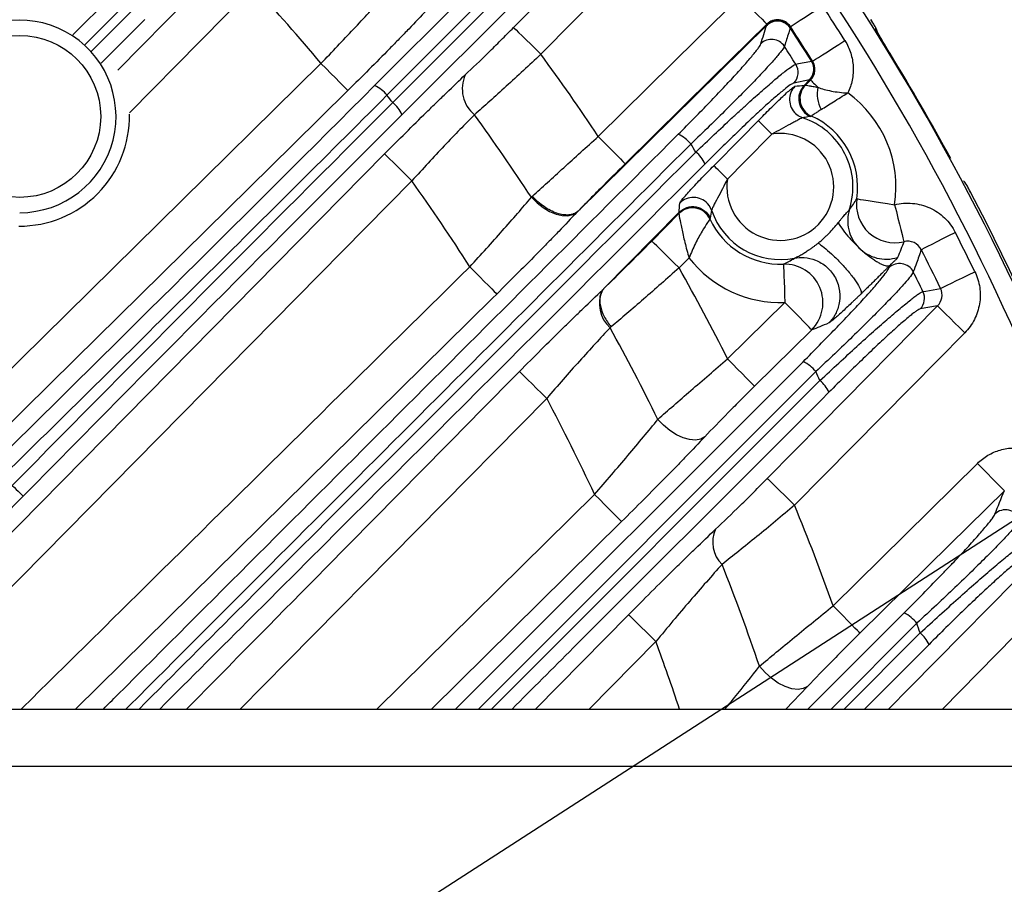
# Model space of a CAD drawing. Extents: x 25 to 435, y 25 to 312.
# Drawn here: x 212 to 223, y 147 to 156 of the extents above; entities that cross this region are included whole.
import ezdxf

# ---------------------------------------------------------------- set-up
doc = ezdxf.new("R2010")
doc.units = 0
doc.header["$LTSCALE"] = 5
doc.header["$PDSIZE"] = -1
doc.linetypes.add('SLD-実線', pattern=[0])
doc.layers.get('0').update_dxf_attribs({"linetype": 'CONTINUOUS'})
doc.layers.get('DEFPOINTS').update_dxf_attribs({"linetype": 'CONTINUOUS'})
doc.layers.add('寸法', color=7, linetype='SLD-実線')
doc.styles.add('SLDTEXTSTYLE1', font='MS UI Gothic.ttf')
doc.dimstyles.new('承認図5', dxfattribs={"dimtxt": 2.5, "dimasz": 2, "dimexe": 0, "dimexo": 0.0625, "dimgap": 0.5, "dimtad": 1, "dimdec": 0, "dimlfac": 5, "dimrnd": 1e-09, "dimzin": 12, "dimtxsty": 'SLDTEXTSTYLE1', "dimblk1": 'OPEN30', "dimblk2": 'OPEN30', "dimsah": 1, "dimcen": 0.1, "dimclrd": 256, "dimclre": 256, "dimclrt": 256, "dimazin": 3, "dimtfac": 1, "dimtdec": 0, "dimtmove": 0, "dimatfit": 3, "dimtolj": 1, "dimtzin": 12})

# ---------------------------------------------------------------- blocks, each defined once
blk = doc.blocks.new('_OPEN30')
at = {"color": 0, "linetype": 'BYBLOCK'}
for p, q in [((-1, 0.267949), (0, 0)), ((0, 0), (-1, -0.267949)), ((0, 0), (-1, 0))]:
    blk.add_line(p, q, dxfattribs=at)
blk = doc.blocks.new('*D82')
at = {"layer": 'DEFPOINTS', "color": 0}
for p in [(210.857, 142.766), (208.672, 141.355)]:
    blk.add_point(p, dxfattribs=at)
at = {"layer": '寸法'}
for p, q in [((233.975, 157.691), (212.537, 143.85)), ((208.672, 141.355), (210.857, 142.766)), ((206.992, 140.271), (205.312, 139.186))]:
    blk.add_line(p, q, dxfattribs=at)
at = {"layer": '寸法', "xscale": 2, "yscale": 2, "zscale": 2}
for p, rotation in [((210.857, 142.766), 212.8457144739558), ((208.672, 141.355), 32.84571447395582)]:
    blk.add_blockref('_OPEN30', p, dxfattribs=dict(at, rotation=rotation))
at = {"layer": '寸法', "insert": (228.942, 156.524), "char_height": 2.5, "attachment_point": 5, "rotation": 32.8457, "style": 'SLDTEXTSTYLE1'}
blk.add_mtext('\\A1;3-∅13', dxfattribs=at)

msp = doc.modelspace()

# ---------------------------------------------------------------- linework, layer by layer
for p, q in [((216.054, 154.968), (217.697, 156.611)), ((216.244, 154.791), (217.887, 156.435)), ((217.983, 156.309), (216.34, 154.665)), ((213.374, 155.131), (214.507, 156.281)), ((212.907, 155.497), (213.364, 155.954)), ((213.099, 155.327), (213.56, 155.788)), ((213.658, 155.66), (213.201, 155.203)), ((220.147, 155.598), (218.178, 153.657)), ((220.147, 155.599), (220.148, 155.61)), ((220.394, 155.584), (220.393, 155.573)), ((221.285, 155.565), (221.286, 155.57)), ((208.656, 148.461), (215.495, 155.201)), ((220.617, 155.225), (220.626, 155.224)), ((220.594, 155.028), (220.43, 154.995)), ((220.539, 154.971), (220.595, 155.028)), ((220.552, 154.973), (220.604, 155.027)), ((220.604, 155.027), (220.596, 155.028)), ((210.448, 148.461), (216.159, 154.255)), ((216.444, 153.974), (211.009, 148.461)), ((222.225, 153.944), (222.219, 153.946)), ((218.444, 152.846), (219.233, 153.646)), ((218.947, 153.346), (219.23, 153.633)), ((219.336, 153.17), (219.232, 153.065)), ((221.423, 153.066), (221.432, 153.092)), ((219.739, 152.115), (220.336, 152.704)), ((221.93, 152.669), (221.749, 152.637)), ((220.617, 152.42), (220.02, 151.831)), ((216.9, 148.461), (220.527, 152.087)), ((220.659, 151.983), (217.14, 148.461)), ((217.276, 148.461), (220.703, 151.89)), ((220.84, 149.538), (222.346, 151.025)), ((216.079, 148.461), (218.351, 150.702)), ((217.734, 148.461), (218.706, 149.446)), ((220.577, 148.461), (221.581, 149.464)), ((221.714, 149.358), (220.818, 148.461)), ((220.955, 148.461), (221.748, 149.255)), ((218.991, 149.166), (218.295, 148.461)), ((221.841, 149.136), (221.166, 148.461)), ((220.573, 148.697), (220.345, 148.461)), ((174.964, 148.461), (224.564, 148.461)), ((224.564, 147.861), (174.964, 147.861))]:
    msp.add_line(p, q)
at = {"flags": 128}
for points in [[(217.506, 155.576), (218.067, 156.146), (219.09, 157.184)], [(219.374, 156.903), (218.813, 156.334), (217.79, 155.296)], [(217.827, 156.511), (217.603, 156.287), (216.706, 155.39), (216.184, 154.868)], [(214.792, 156), (214.23, 155.43), (213.496, 154.685)], [(218.389, 154.438), (219.422, 155.456), (219.868, 155.895)], [(219.868, 155.895), (219.921, 155.841), (219.973, 155.788), (220.021, 155.74), (220.063, 155.697), (220.098, 155.662), (220.124, 155.635), (220.141, 155.617), (220.148, 155.61)], [(213.492, 155.856), (213.268, 155.632), (213.031, 155.395)], [(220.394, 155.584), (220.403, 155.59), (220.423, 155.603), (220.455, 155.624), (220.496, 155.651), (220.547, 155.684), (220.603, 155.721), (220.665, 155.761), (220.729, 155.803)], [(217.506, 155.576), (217.513, 155.568), (217.531, 155.551), (217.558, 155.524), (217.594, 155.489), (217.636, 155.447), (217.684, 155.4), (217.736, 155.349), (217.79, 155.296)], [(220.148, 155.61), (219.579, 155.049), (218.67, 154.153)], [(221.285, 155.565), (221.293, 155.547), (221.298, 155.529)], [(220.626, 155.224), (220.634, 155.23), (220.655, 155.243), (220.687, 155.263), (220.729, 155.29), (220.78, 155.322), (220.837, 155.358), (220.899, 155.397), (220.964, 155.438)], [(215.775, 154.917), (215.768, 154.925), (215.75, 154.943), (215.723, 154.97), (215.688, 155.005), (215.646, 155.048), (215.599, 155.096), (215.548, 155.148), (215.495, 155.201)], [(220.451, 155.192), (220.48, 155.198), (220.597, 155.221), (220.615, 155.225)], [(220.604, 155.027), (220.606, 155.025), (220.611, 155.021), (220.617, 155.014), (220.626, 155.006), (220.637, 154.995), (220.65, 154.982), (220.664, 154.968), (220.681, 154.951)], [(215.775, 154.917), (215.206, 154.355), (212.926, 152.109), (209.225, 148.461)], [(220.522, 154.632), (220.476, 154.653), (220.449, 154.675)], [(219.595, 154.132), (219.876, 154.417), (220.058, 154.602)], [(220.2, 154.461), (220.173, 154.488), (220.147, 154.513), (220.123, 154.537), (220.102, 154.558), (220.084, 154.575), (220.07, 154.589), (220.062, 154.598), (220.058, 154.602)], [(220.2, 154.461), (219.919, 154.176), (219.737, 153.992)], [(218.389, 154.438), (218.443, 154.383), (218.495, 154.331), (218.542, 154.283), (218.585, 154.24), (218.62, 154.205), (218.646, 154.178), (218.663, 154.16), (218.67, 154.153)], [(216.159, 154.255), (216.167, 154.247), (216.185, 154.229), (216.212, 154.203), (216.248, 154.168), (216.29, 154.126), (216.338, 154.078), (216.39, 154.027), (216.444, 153.974)], [(219.737, 153.992), (219.71, 154.019), (219.684, 154.044), (219.66, 154.068), (219.639, 154.089), (219.621, 154.106), (219.608, 154.12), (219.599, 154.128), (219.595, 154.132)], [(222.225, 153.944), (222.214, 153.961), (222.2, 153.974)], [(217.691, 153.803), (217.75, 153.745), (217.814, 153.696), (217.881, 153.656), (217.949, 153.628), (218.014, 153.612), (218.073, 153.61), (218.125, 153.622), (218.167, 153.646)], [(219.571, 153.667), (219.549, 153.713), (219.529, 153.738)], [(221.087, 153.786), (221.097, 153.785), (221.121, 153.781), (221.158, 153.775), (221.207, 153.768), (221.267, 153.758), (221.334, 153.748), (221.407, 153.737), (221.482, 153.725)], [(221.482, 153.725), (221.5, 153.654), (221.517, 153.585), (221.533, 153.522), (221.547, 153.465), (221.56, 153.416), (221.569, 153.379), (221.576, 153.352), (221.579, 153.339)], [(221.76, 153.256), (221.771, 153.262), (221.795, 153.274), (221.83, 153.292), (221.874, 153.314), (221.927, 153.341), (221.986, 153.371), (222.049, 153.403), (222.115, 153.437)], [(219.232, 153.065), (219.178, 153.119), (219.125, 153.17), (219.077, 153.218), (219.034, 153.26), (218.999, 153.295), (218.972, 153.322), (218.954, 153.339), (218.947, 153.346)], [(217.049, 153.078), (217.102, 153.024), (217.153, 152.972), (217.2, 152.924), (217.242, 152.882), (217.277, 152.846), (217.304, 152.819), (217.322, 152.801), (217.329, 152.793)], [(220.321, 153.104), (220.321, 153.094), (220.322, 153.069), (220.324, 153.032), (220.326, 152.982), (220.328, 152.922), (220.331, 152.854), (220.333, 152.781), (220.336, 152.704)], [(221.961, 152.852), (221.973, 152.857), (221.997, 152.869), (222.031, 152.886), (222.076, 152.908), (222.129, 152.933), (222.189, 152.962), (222.253, 152.994), (222.319, 153.026)], [(221.778, 152.819), (221.807, 152.824), (221.921, 152.845), (221.961, 152.852)], [(217.329, 152.793), (217.286, 152.75), (212.935, 148.461)], [(220.617, 152.42), (220.609, 152.428), (220.591, 152.446), (220.565, 152.473), (220.53, 152.508), (220.488, 152.551), (220.44, 152.599), (220.389, 152.651), (220.336, 152.704)], [(220.153, 150.868), (220.715, 151.438), (221.93, 152.669)], [(221.93, 152.669), (221.937, 152.662), (221.955, 152.644), (221.982, 152.617), (222.018, 152.582), (222.06, 152.54), (222.108, 152.493), (222.16, 152.442), (222.214, 152.389)], [(222.214, 152.389), (221.652, 151.819), (220.438, 150.588)], [(220.02, 151.831), (220.012, 151.839), (219.994, 151.857), (219.968, 151.884), (219.933, 151.919), (219.891, 151.962), (219.843, 152.01), (219.792, 152.062), (219.739, 152.115)], [(217.851, 151.704), (217.798, 151.757), (217.746, 151.808), (217.698, 151.856), (217.655, 151.898), (217.62, 151.932), (217.593, 151.959), (217.575, 151.977), (217.567, 151.985)], [(217.851, 151.704), (215.147, 148.961), (214.653, 148.461)], [(219.501, 151.303), (219.458, 151.278), (219.404, 151.268), (219.342, 151.273), (219.275, 151.292), (219.205, 151.324), (219.135, 151.368), (219.07, 151.423), (219.011, 151.485)], [(222.627, 150.74), (222.619, 150.748), (222.601, 150.766), (222.574, 150.793), (222.539, 150.829), (222.498, 150.871), (222.45, 150.919), (222.399, 150.971), (222.346, 151.025)], [(220.153, 150.868), (220.161, 150.86), (220.179, 150.843), (220.206, 150.816), (220.241, 150.781), (220.284, 150.739), (220.332, 150.692), (220.384, 150.641), (220.438, 150.588)], [(212.273, 150.795), (212.295, 150.774), (212.315, 150.754), (212.335, 150.735), (212.352, 150.718), (212.366, 150.704), (212.377, 150.693), (212.384, 150.686), (212.387, 150.683)], [(212.387, 150.683), (212.162, 150.455), (211.264, 149.544), (210.196, 148.461)], [(218.351, 150.702), (218.404, 150.648), (218.455, 150.596), (218.502, 150.548), (218.544, 150.506), (218.579, 150.47), (218.606, 150.443), (218.624, 150.426), (218.632, 150.418)], [(222.627, 150.74), (222.057, 150.178), (221.12, 149.254)], [(218.632, 150.418), (218.062, 149.856), (216.648, 148.461)], [(221.419, 148.461), (221.645, 148.69), (223.012, 150.075)], [(223.296, 149.794), (222.734, 149.225), (221.98, 148.461)], [(221.12, 149.254), (221.113, 149.262), (221.095, 149.28), (221.068, 149.307), (221.033, 149.342), (220.991, 149.385), (220.944, 149.433), (220.893, 149.485), (220.84, 149.538)], [(218.706, 149.446), (218.714, 149.439), (218.732, 149.421), (218.759, 149.394), (218.795, 149.359), (218.837, 149.317), (218.885, 149.27), (218.937, 149.219), (218.991, 149.166)], [(220.573, 148.697), (220.529, 148.674), (220.474, 148.665), (220.41, 148.673), (220.34, 148.695), (220.267, 148.732), (220.196, 148.782), (220.13, 148.841), (220.071, 148.907)]]:
    msp.add_lwpolyline(points, dxfattribs=at)
msp.add_circle((212.351, 154.647), 0.845)
for centre, radius, start, end in [((199.764, 142.061), 25.389, 14.6005, 40.7027), ((199.764, 142.061), 25.189, 14.7189, 40.7027), ((199.764, 142.061), 20.497, 39.8742, 42.8492), ((199.764, 142.061), 25.067, 32.2528, 33.246), ((212.351, 154.647), 1.005, 270, 213.244), ((220.259, 155.485), 0.16, 33.3314, 134.4828), ((220.259, 155.482), 0.161, 33.5694, 134.1276), ((199.764, 142.061), 24.667, 32.2528, 33.246), ((199.764, 142.061), 24.659, 32.2671, 33.2233), ((199.764, 142.061), 24.661, 32.2656, 33.2263), ((220.197, 155.29), 0.161, 33.2738, 134.1246), ((199.764, 142.061), 24.502, 32.4074, 32.9246), ((199.764, 142.061), 22.363, 33.606, 36.2875), ((199.764, 142.061), 25.396, 28.5699, 31.4301), ((220.315, 155.107), 0.16, 315.7204, 32.2729), ((220.479, 155.14), 0.16, 315.7197, 32.1338), ((220.481, 155.14), 0.16, 315.4719, 32.2042), ((217.324, 154.935), 0.354, 155.6946, 230.1802), ((215.911, 154.648), 0.351, 38.832, 65.8466), ((220.585, 154.822), 0.2, 135.6554, 227.3687), ((220.694, 154.833), 0.2, 135.5432, 246.1786), ((199.764, 142.061), 20.824, 37.6862, 37.954), ((221.017, 154.885), 0.343, 168.794, 208.759), ((220.289, 153.911), 1.207, 351.155, 54.3672), ((216.032, 154.529), 0.337, 23.813, 51.002), ((212.351, 154.647), 1.145, 269.5549, 1.1423), ((199.764, 142.061), 21.43, 33.2252, 36.0216), ((220.289, 153.911), 0.807, 351.155, 66.3111), ((220.289, 153.911), 0.758, 342.0509, 72.0931), ((219.073, 154.132), 0.362, 38.8616, 65.3653), ((220.289, 153.911), 0.558, 171.6037, 99.217), ((199.764, 142.061), 23.131, 31.8737, 32.1192), ((219.195, 154.014), 0.337, 24.0288, 50.8459), ((199.764, 142.061), 20.497, 32.5132, 35.5375), ((199.764, 142.061), 25.414, 14.586, 27.6566), ((219.382, 153.602), 0.2, 42.745, 135.165), ((221.484, 153.729), 0.401, 171.7062, 283.7219), ((219.373, 153.492), 0.2, 24.6424, 135.277), ((220.289, 153.911), 0.758, 198.7275, 281.2104), ((220.289, 153.911), 0.807, 204.5095, 272.2418), ((199.764, 142.061), 25.079, 25.9271, 26.9759), ((199.764, 142.061), 24.681, 25.9271, 26.9759), ((220.289, 153.911), 1.207, 217.8182, 272.2418), ((221.534, 152.951), 0.161, 27.0047, 134.0737), ((199.764, 142.061), 22.363, 26.7194, 29.4788), ((220.333, 152.703), 0.401, 315.0718, 91.7544), ((199.764, 142.061), 24.502, 26.0453, 26.5787), ((218.74, 152.692), 0.339, 155.2336, 227.8854), ((221.634, 152.749), 0.16, 315.6836, 25.9549), ((199.764, 142.061), 21.43, 26.0884, 28.9721), ((220.364, 151.744), 0.38, 38.9703, 64.5784), ((199.764, 142.061), 23.131, 25.1473, 25.4014), ((220.487, 151.627), 0.34, 24.5403, 50.6073), ((199.764, 142.061), 20.497, 24.9349, 28.0658), ((199.764, 142.061), 22.363, 19.5351, 22.4151), ((222.64, 150.38), 0.161, 20.5126, 134.0073), ((219.906, 150.202), 0.323, 155.1502, 225.7649), ((199.764, 142.061), 21.43, 18.6309, 21.6623), ((221.4, 149.102), 0.405, 39.1743, 63.5008), ((199.764, 142.061), 23.131, 18.1209, 18.3888), ((221.525, 148.986), 0.35, 25.3767, 50.2959), ((199.764, 142.061), 20.497, 18.1941, 20.2824), ((199.764, 142.061), 25.414, 332.3434, 12.6161), ((199.764, 142.061), 25.389, 319.2973, 12.366)]:
    msp.add_arc(centre, radius, start, end)
for points in [[(208.387, 154.683), (209.725, 156.002), (211.053, 157.32), (212.369, 158.636)], [(212.495, 158.54), (211.174, 157.218), (209.842, 155.895), (208.499, 154.569)], [(208.613, 154.489), (209.934, 155.831), (211.253, 157.161), (212.572, 158.48)], [(212.672, 158.35), (211.358, 157.037), (210.043, 155.712), (208.727, 154.377)], [(220.085, 155.406), (220.106, 155.47), (220.126, 155.534), (220.147, 155.598)], [(220.147, 155.598), (220.147, 155.598), (220.147, 155.598), (220.147, 155.599)], [(220.147, 155.598), (220.147, 155.599), (220.147, 155.599), (220.147, 155.599)], [(220.393, 155.572), (220.393, 155.572), (220.392, 155.571), (220.392, 155.571)], [(220.393, 155.573), (220.393, 155.573), (220.393, 155.572), (220.393, 155.572)], [(220.615, 155.225), (220.615, 155.225), (220.616, 155.225), (220.616, 155.225)], [(220.616, 155.225), (220.616, 155.225), (220.617, 155.225), (220.617, 155.225)], [(212.081, 151.023), (213.416, 152.34), (214.741, 153.654), (216.054, 154.968)], [(220.441, 154.962), (220.475, 154.966), (220.507, 154.969), (220.538, 154.971)], [(220.538, 154.971), (220.538, 154.971), (220.539, 154.971), (220.539, 154.971)], [(220.539, 154.971), (220.543, 154.972), (220.547, 154.973), (220.552, 154.973)], [(220.595, 155.028), (220.595, 155.028), (220.594, 155.028), (220.594, 155.028)], [(220.595, 155.028), (220.595, 155.028), (220.595, 155.028), (220.595, 155.028)], [(220.596, 155.028), (220.595, 155.028), (220.595, 155.028), (220.595, 155.028)], [(212.273, 150.795), (213.598, 152.138), (214.922, 153.47), (216.244, 154.791)], [(216.34, 154.665), (215.024, 153.349), (213.706, 152.022), (212.387, 150.683)], [(220.614, 154.65), (220.61, 154.649), (220.606, 154.648), (220.603, 154.647)], [(217.691, 153.803), (217.695, 153.806), (217.698, 153.809), (217.702, 153.813)], [(219.233, 153.646), (219.234, 153.678), (219.236, 153.71), (219.24, 153.743)], [(221.01, 153.677), (221.04, 153.714), (221.065, 153.75), (221.087, 153.786)], [(219.23, 153.633), (219.231, 153.637), (219.232, 153.642), (219.233, 153.646)], [(219.571, 153.667), (219.566, 153.64), (219.561, 153.613), (219.558, 153.587)], [(219.558, 153.587), (219.557, 153.583), (219.556, 153.579), (219.554, 153.576)], [(221.579, 153.339), (221.558, 153.285), (221.536, 153.23), (221.512, 153.175)], [(220.321, 153.104), (220.357, 153.122), (220.395, 153.142), (220.437, 153.167)], [(218.432, 152.834), (218.434, 152.836), (218.435, 152.837), (218.436, 152.838)], [(218.436, 152.838), (218.437, 152.839), (218.438, 152.84), (218.439, 152.841)], [(218.524, 152.45), (218.52, 152.447), (218.516, 152.444), (218.513, 152.441)], [(220.795, 152.491), (220.729, 152.461), (220.671, 152.439), (220.617, 152.42)], [(222.529, 150.495), (222.562, 150.577), (222.594, 150.659), (222.627, 150.74)]]:
    msp.add_open_spline(points, degree=3)
for points, knots in [([(203.146, 148.461), (203.855, 149.179), (207.015, 152.382), (210.172, 155.586), (212.621, 158.072)], [0, 0, 0, 0, 0.224456, 1, 1, 1, 1]), ([(212.905, 157.791), (210.457, 155.306), (207.392, 152.195), (204.324, 149.086), (203.707, 148.461)], [0, 0, 0, 0, 0.798861, 1, 1, 1, 1]), ([(215.495, 155.201), (215.613, 155.322), (215.726, 155.441), (215.89, 155.615), (215.943, 155.673), (216.044, 155.783), (216.092, 155.836), (216.137, 155.887)], [0, 0, 0, 0, 0.5, 0.5, 0.75, 0.75, 1, 1, 1, 1]), ([(216.596, 155.753), (216.537, 155.691), (216.476, 155.626), (216.379, 155.526), (216.346, 155.492), (216.279, 155.422), (216.244, 155.387), (216.07, 155.209), (215.925, 155.064), (215.775, 154.917)], [0, 0, 0, 0, 0.25, 0.25, 0.375, 0.375, 0.5, 0.5, 1, 1, 1, 1]), ([(217.001, 155.081), (217.076, 155.152), (217.157, 155.229), (217.285, 155.355), (217.329, 155.399), (217.417, 155.486), (217.461, 155.531), (217.506, 155.576)], [0, 0, 0, 0, 0.5, 0.5, 0.75, 0.75, 1, 1, 1, 1]), ([(220.147, 155.598), (220.164, 155.615), (220.184, 155.628), (220.229, 155.643), (220.253, 155.646), (220.299, 155.641), (220.322, 155.633), (220.362, 155.608), (220.38, 155.592), (220.393, 155.572)], [0, 0, 0, 0, 0.25, 0.25, 0.5, 0.5, 0.75, 0.75, 1, 1, 1, 1]), ([(220.394, 155.584), (220.381, 155.604), (220.364, 155.621), (220.324, 155.646), (220.301, 155.653), (220.254, 155.658), (220.23, 155.656), (220.185, 155.64), (220.165, 155.627), (220.148, 155.61)], [0, 0, 0, 0, 0.25, 0.25, 0.5, 0.5, 0.75, 0.75, 1, 1, 1, 1]), ([(221.298, 155.542), (221.298, 155.544), (221.296, 155.549), (221.294, 155.556), (221.29, 155.564), (221.284, 155.577), (221.272, 155.597), (221.253, 155.628), (221.241, 155.648), (221.235, 155.657)], [0, 0, 0, 0, 0.025657, 0.099703, 0.165362, 0.273309, 0.574317, 0.81864, 1, 1, 1, 1]), ([(221.286, 155.57), (221.286, 155.571), (221.281, 155.581), (221.262, 155.613), (221.249, 155.635), (221.235, 155.657)], [0, 0, 0, 0, 0.5, 0.5, 1, 1, 1, 1]), ([(220.392, 155.571), (220.389, 155.56), (220.385, 155.548), (220.382, 155.537), (220.367, 155.491), (220.353, 155.445), (220.338, 155.4), (220.336, 155.393), (220.334, 155.385), (220.331, 155.378)], [0, 0, 0, 0, 0.0016, 0.0016, 0.0016, 0.008, 0.008, 0.008, 0.008985958, 0.008985958, 0.008985958, 0.008985958]), ([(221.434, 155.304), (221.414, 155.337), (221.394, 155.37), (221.358, 155.431), (221.341, 155.459), (221.32, 155.495), (221.314, 155.506), (221.303, 155.525), (221.299, 155.534), (221.288, 155.555), (221.284, 155.563), (221.285, 155.565)], [0, 0, 0, 0, 0.25, 0.25, 0.5, 0.5, 0.625, 0.625, 0.75, 0.75, 1, 1, 1, 1]), ([(221.422, 155.324), (221.413, 155.339), (221.384, 155.387), (221.341, 155.459), (221.309, 155.514), (221.295, 155.541), (221.295, 155.542), (221.294, 155.543)], [0, 0, 0, 0, 0.148139, 0.444803, 0.739068, 0.912296, 1, 1, 1, 1]), ([(219.224, 154.461), (219.34, 154.577), (219.449, 154.688), (219.603, 154.848), (219.651, 154.899), (219.742, 154.995), (219.784, 155.04), (219.863, 155.126), (219.898, 155.166), (219.96, 155.236), (219.986, 155.268), (220.02, 155.309), (220.03, 155.322), (220.048, 155.345), (220.056, 155.355), (220.075, 155.383), (220.083, 155.397), (220.085, 155.406)], [0, 0, 0, 0, 0.25, 0.25, 0.375, 0.375, 0.5, 0.5, 0.625, 0.625, 0.75, 0.75, 0.8125, 0.8125, 0.875, 0.875, 1, 1, 1, 1]), ([(220.331, 155.378), (220.328, 155.369), (220.319, 155.355), (220.297, 155.325), (220.288, 155.314), (220.268, 155.29), (220.257, 155.276), (220.219, 155.232), (220.188, 155.198), (220.136, 155.141), (220.117, 155.121), (220.078, 155.079), (220.057, 155.056), (219.99, 154.987), (219.943, 154.938), (219.84, 154.834), (219.786, 154.78), (219.67, 154.664), (219.61, 154.605), (219.485, 154.484), (219.421, 154.422), (219.355, 154.359)], [0, 0, 0, 0, 0.125, 0.125, 0.1875, 0.1875, 0.25, 0.25, 0.375, 0.375, 0.4375, 0.4375, 0.5, 0.5, 0.625, 0.625, 0.75, 0.75, 0.875, 0.875, 1, 1, 1, 1]), ([(220.964, 155.438), (220.989, 155.397), (221.009, 155.354), (221.038, 155.263), (221.047, 155.216), (221.052, 155.121), (221.048, 155.073), (221.029, 154.98), (221.014, 154.935), (220.992, 154.892)], [0, 0, 0, 0, 0.25, 0.25, 0.5, 0.5, 0.75, 0.75, 1, 1, 1, 1]), ([(217.79, 155.296), (217.729, 155.238), (217.668, 155.182), (217.547, 155.07), (217.487, 155.015), (217.369, 154.907), (217.312, 154.856), (217.202, 154.756), (217.148, 154.709), (217.097, 154.663)], [0, 0, 0, 0, 0.25, 0.25, 0.5, 0.5, 0.75, 0.75, 1, 1, 1, 1]), ([(219.408, 154.275), (219.538, 154.4), (219.662, 154.517), (219.811, 154.655), (219.84, 154.682), (219.897, 154.734), (219.925, 154.759), (220.005, 154.832), (220.056, 154.877), (220.151, 154.961), (220.194, 154.998), (220.272, 155.064), (220.306, 155.092), (220.395, 155.162), (220.434, 155.188), (220.451, 155.192)], [0, 0, 0, 0, 0.25, 0.25, 0.3125, 0.3125, 0.375, 0.375, 0.5, 0.5, 0.625, 0.625, 0.75, 0.75, 1, 1, 1, 1]), ([(220.595, 155.028), (220.62, 155.054), (220.636, 155.087), (220.641, 155.141), (220.64, 155.158), (220.632, 155.193), (220.625, 155.21), (220.616, 155.225)], [0, 0, 0, 0, 0.5, 0.5, 0.75, 0.75, 1, 1, 1, 1]), ([(220.604, 155.027), (220.63, 155.053), (220.646, 155.086), (220.654, 155.158), (220.645, 155.194), (220.626, 155.224)], [0, 0, 0, 0, 0.5, 0.5, 1, 1, 1, 1]), ([(216.159, 154.255), (216.308, 154.405), (216.453, 154.551), (216.632, 154.726), (216.668, 154.761), (216.738, 154.829), (216.772, 154.862), (216.873, 154.96), (216.938, 155.022), (217.001, 155.081)], [0, 0, 0, 0, 0.5, 0.5, 0.625, 0.625, 0.75, 0.75, 1, 1, 1, 1]), ([(220.43, 154.995), (220.422, 154.993), (220.41, 154.987), (220.376, 154.964), (220.354, 154.947), (220.301, 154.904), (220.27, 154.878), (220.201, 154.818), (220.162, 154.784), (220.078, 154.707), (220.033, 154.665), (219.961, 154.598), (219.936, 154.574), (219.886, 154.526), (219.86, 154.501), (219.728, 154.374), (219.618, 154.266), (219.503, 154.151)], [0, 0, 0, 0, 0.125, 0.125, 0.25, 0.25, 0.375, 0.375, 0.5, 0.5, 0.625, 0.625, 0.6875, 0.6875, 0.75, 0.75, 1, 1, 1, 1]), ([(220.058, 154.602), (220.079, 154.623), (220.1, 154.644), (220.142, 154.687), (220.163, 154.708), (220.205, 154.749), (220.225, 154.769), (220.266, 154.808), (220.285, 154.827), (220.321, 154.861), (220.338, 154.877), (220.37, 154.906), (220.384, 154.919), (220.408, 154.939), (220.418, 154.948), (220.434, 154.959), (220.439, 154.962), (220.441, 154.962)], [0, 0, 0, 0, 0.125, 0.125, 0.25, 0.25, 0.375, 0.375, 0.5, 0.5, 0.625, 0.625, 0.75, 0.75, 0.875, 0.875, 1, 1, 1, 1]), ([(220.538, 154.971), (220.527, 154.959), (220.517, 154.946), (220.501, 154.918), (220.494, 154.903), (220.48, 154.857), (220.479, 154.824), (220.491, 154.76), (220.506, 154.73), (220.546, 154.68), (220.573, 154.659), (220.603, 154.647)], [0, 0, 0, 0, 0.125, 0.125, 0.25, 0.25, 0.5, 0.5, 0.75, 0.75, 1, 1, 1, 1]), ([(220.552, 154.973), (220.554, 154.973), (220.568, 154.971), (220.602, 154.965), (220.615, 154.963), (220.646, 154.958), (220.663, 154.955), (220.681, 154.951)], [0, 0, 0, 0, 0.5, 0.5, 0.75, 0.75, 1, 1, 1, 1]), ([(216.184, 154.868), (215.525, 154.209), (214.862, 153.549), (213.531, 152.229), (212.863, 151.569), (212.193, 150.909)], [0, 0, 0, 0, 0.5, 0.5, 1, 1, 1, 1]), ([(220.681, 154.951), (220.701, 154.944), (220.722, 154.936), (220.769, 154.923), (220.795, 154.917), (220.848, 154.907), (220.876, 154.903), (220.934, 154.896), (220.964, 154.893), (220.992, 154.892)], [0, 0, 0, 0, 0.25, 0.25, 0.5, 0.5, 0.75, 0.75, 1, 1, 1, 1]), ([(220.717, 154.72), (220.735, 154.731), (220.755, 154.744), (220.798, 154.771), (220.82, 154.785), (220.867, 154.814), (220.892, 154.83), (220.942, 154.861), (220.967, 154.876), (220.992, 154.892)], [0, 0, 0, 0, 0.25, 0.25, 0.5, 0.5, 0.75, 0.75, 1, 1, 1, 1]), ([(217.097, 154.663), (217.048, 154.614), (216.997, 154.563), (216.892, 154.455), (216.837, 154.398), (216.67, 154.222), (216.558, 154.1), (216.444, 153.974)], [0, 0, 0, 0, 0.25, 0.25, 0.5, 0.5, 1, 1, 1, 1]), ([(220.717, 154.72), (220.701, 154.71), (220.688, 154.701), (220.663, 154.685), (220.652, 154.677), (220.625, 154.659), (220.615, 154.651), (220.614, 154.65)], [0, 0, 0, 0, 0.25, 0.25, 0.5, 0.5, 1, 1, 1, 1]), ([(220.522, 154.632), (220.517, 154.632), (220.501, 154.624), (220.467, 154.606), (220.454, 154.599), (220.426, 154.584), (220.411, 154.576), (220.365, 154.55), (220.332, 154.533), (220.266, 154.497), (220.233, 154.48), (220.2, 154.461)], [0, 0, 0, 0, 0.25, 0.25, 0.375, 0.375, 0.5, 0.5, 0.75, 0.75, 1, 1, 1, 1]), ([(220.603, 154.647), (220.594, 154.645), (220.585, 154.644), (220.576, 154.642), (220.559, 154.639), (220.541, 154.636), (220.522, 154.632)], [0, 0, 0, 0, 0.002000001, 0.002000001, 0.002000001, 0.006040014, 0.006040014, 0.006040014, 0.006040014]), ([(213.224, 148.461), (213.272, 148.509), (215.274, 150.511), (217.273, 152.51), (219.224, 154.461)], [0, 0, 0, 0, 0.024261, 1, 1, 1, 1]), ([(219.355, 154.359), (217.405, 152.408), (215.44, 150.443), (213.474, 148.474), (213.46, 148.461)], [0, 0, 0, 0, 0.992992, 1, 1, 1, 1]), ([(217.702, 153.813), (217.752, 153.859), (217.804, 153.907), (217.913, 154.007), (217.97, 154.059), (218.145, 154.218), (218.266, 154.327), (218.389, 154.438)], [0, 0, 0, 0, 0.25, 0.25, 0.5, 0.5, 1, 1, 1, 1]), ([(213.597, 148.461), (213.961, 148.825), (215.899, 150.765), (217.835, 152.702), (219.408, 154.275)], [0, 0, 0, 0, 0.187724, 1, 1, 1, 1]), ([(219.503, 154.151), (217.93, 152.578), (216.034, 150.682), (214.135, 148.784), (213.812, 148.461)], [0, 0, 0, 0, 0.829598, 1, 1, 1, 1]), ([(218.67, 154.153), (218.581, 154.066), (218.495, 153.98), (218.37, 153.853), (218.329, 153.812), (218.251, 153.733), (218.214, 153.694), (218.178, 153.657)], [0, 0, 0, 0, 0.5, 0.5, 0.75, 0.75, 1, 1, 1, 1]), ([(219.24, 153.743), (219.24, 153.746), (219.243, 153.751), (219.254, 153.766), (219.262, 153.777), (219.282, 153.801), (219.295, 153.815), (219.323, 153.847), (219.339, 153.865), (219.39, 153.921), (219.429, 153.962), (219.511, 154.047), (219.553, 154.089), (219.595, 154.132)], [0, 0, 0, 0, 0.125, 0.125, 0.25, 0.25, 0.375, 0.375, 0.5, 0.5, 0.75, 0.75, 1, 1, 1, 1]), ([(219.737, 153.992), (219.719, 153.959), (219.702, 153.926), (219.668, 153.859), (219.651, 153.826), (219.618, 153.763), (219.602, 153.734), (219.579, 153.688), (219.571, 153.672), (219.571, 153.667)], [0, 0, 0, 0, 0.25, 0.25, 0.5, 0.5, 0.75, 0.75, 1, 1, 1, 1]), ([(222.273, 153.86), (222.27, 153.865), (222.261, 153.882), (222.246, 153.91), (222.231, 153.936), (222.223, 153.949), (222.213, 153.962), (222.206, 153.97), (222.2, 153.974), (222.2, 153.974)], [0, 0, 0, 0, 0.097922, 0.337468, 0.583853, 0.808234, 0.889232, 0.987942, 1, 1, 1, 1]), ([(222.274, 153.857), (222.262, 153.88), (222.25, 153.902), (222.232, 153.934), (222.226, 153.944), (222.225, 153.944)], [0, 0, 0, 0, 0.5, 0.5, 1, 1, 1, 1]), ([(217.049, 153.078), (217.166, 153.205), (217.279, 153.33), (217.442, 153.515), (217.496, 153.576), (217.597, 153.692), (217.645, 153.748), (217.691, 153.803)], [0, 0, 0, 0, 0.5, 0.5, 0.75, 0.75, 1, 1, 1, 1]), ([(218.173, 153.653), (218.161, 153.643), (218.147, 153.635), (218.117, 153.623), (218.099, 153.619), (218.062, 153.617), (218.043, 153.618), (218.001, 153.624), (217.98, 153.629), (217.914, 153.651), (217.868, 153.675), (217.78, 153.735), (217.738, 153.772), (217.702, 153.813)], [0, 0, 0, 0, 0.125, 0.125, 0.25, 0.25, 0.375, 0.375, 0.5, 0.5, 0.75, 0.75, 1, 1, 1, 1]), ([(221.482, 153.725), (221.543, 153.74), (221.605, 153.745), (221.731, 153.734), (221.791, 153.718), (221.906, 153.666), (221.958, 153.631), (222.049, 153.543), (222.086, 153.493), (222.115, 153.437)], [0, 0, 0, 0, 0.25, 0.25, 0.5, 0.5, 0.75, 0.75, 1, 1, 1, 1]), ([(218.167, 153.646), (218.106, 153.582), (218.043, 153.516), (217.944, 153.413), (217.911, 153.379), (217.842, 153.308), (217.807, 153.272), (217.629, 153.091), (217.482, 152.943), (217.329, 152.793)], [0, 0, 0, 0, 0.25, 0.25, 0.375, 0.375, 0.5, 0.5, 1, 1, 1, 1]), ([(218.173, 153.653), (218.172, 153.652), (218.171, 153.651), (218.17, 153.65), (218.169, 153.649), (218.168, 153.647), (218.167, 153.646)], [-0.00002153618, -0.00002153618, -0.00002153618, -0.00002153618, 0, 0, 0, 0.00003468665, 0.00003468665, 0.00003468665, 0.00003468665]), ([(218.178, 153.657), (218.177, 153.657), (218.177, 153.656), (218.176, 153.655), (218.175, 153.655), (218.175, 153.654), (218.174, 153.654), (218.174, 153.653), (218.173, 153.653), (218.173, 153.653), (218.173, 153.653), (218.173, 153.653), (218.173, 153.653)], [0, 0, 0, 0, 0.00001357577, 0.00001357577, 0.00001357577, 0.00002737836, 0.00002737836, 0.00002737836, 0.00003473147, 0.00003473147, 0.00003473147, 0.0000371274, 0.0000371274, 0.0000371274, 0.0000371274]), ([(219.23, 153.633), (219.231, 153.631), (219.233, 153.613), (219.244, 153.557), (219.251, 153.519), (219.269, 153.431), (219.28, 153.383), (219.306, 153.279), (219.32, 153.224), (219.336, 153.17)], [0, 0, 0, 0, 0.25, 0.25, 0.5, 0.5, 0.75, 0.75, 1, 1, 1, 1]), ([(219.233, 153.646), (219.256, 153.669), (219.284, 153.686), (219.346, 153.706), (219.379, 153.708), (219.443, 153.696), (219.473, 153.683), (219.524, 153.643), (219.545, 153.616), (219.558, 153.587)], [0, 0, 0, 0, 0.25, 0.25, 0.5, 0.5, 0.75, 0.75, 1, 1, 1, 1]), ([(220.893, 153.537), (220.899, 153.544), (220.911, 153.56), (220.929, 153.582), (220.947, 153.603), (220.964, 153.623), (220.977, 153.638), (220.987, 153.648), (220.996, 153.658), (221.005, 153.669), (221.009, 153.674), (221.01, 153.677)], [0, 0, 0, 0, 0.127917, 0.250446, 0.378544, 0.50017, 0.625259, 0.687773, 0.750052, 0.875807, 1, 1, 1, 1]), ([(221.01, 153.677), (220.988, 153.608), (220.986, 153.533), (221.02, 153.393), (221.057, 153.327), (221.16, 153.224), (221.226, 153.187), (221.367, 153.151), (221.442, 153.153), (221.512, 153.175)], [0, 0, 0, 0, 0.25, 0.25, 0.5, 0.5, 0.75, 0.75, 1, 1, 1, 1]), ([(219.554, 153.576), (219.553, 153.574), (219.544, 153.561), (219.514, 153.516), (219.494, 153.485), (219.45, 153.41), (219.426, 153.367), (219.38, 153.272), (219.357, 153.221), (219.336, 153.17)], [0, 0, 0, 0, 0.25, 0.25, 0.5, 0.5, 0.75, 0.75, 1, 1, 1, 1]), ([(220.685, 153.325), (220.694, 153.333), (220.714, 153.349), (220.741, 153.373), (220.768, 153.399), (220.804, 153.434), (220.846, 153.479), (220.877, 153.517), (220.893, 153.537)], [0, 0, 0, 0, 0.125809, 0.250564, 0.374576, 0.498159, 0.749712, 1, 1, 1, 1]), ([(220.893, 153.537), (220.906, 153.513), (220.924, 153.487), (220.964, 153.432), (220.988, 153.404), (221.038, 153.347), (221.066, 153.319), (221.122, 153.264), (221.151, 153.238), (221.208, 153.191), (221.237, 153.17), (221.277, 153.143), (221.289, 153.135), (221.314, 153.12), (221.326, 153.114), (221.348, 153.103), (221.359, 153.098), (221.378, 153.092), (221.387, 153.089), (221.403, 153.086), (221.41, 153.086), (221.422, 153.087), (221.428, 153.089), (221.432, 153.092)], [0, 0, 0, 0, 0.125, 0.125, 0.25, 0.25, 0.375, 0.375, 0.5, 0.5, 0.625, 0.625, 0.6875, 0.6875, 0.75, 0.75, 0.8125, 0.8125, 0.875, 0.875, 0.9375, 0.9375, 1, 1, 1, 1]), ([(218.444, 152.846), (218.519, 152.919), (218.599, 152.998), (218.771, 153.168), (218.859, 153.256), (218.947, 153.346)], [0, 0, 0, 0, 0.5, 0.5, 1, 1, 1, 1]), ([(220.437, 153.167), (220.438, 153.168), (220.44, 153.169), (220.446, 153.171), (220.454, 153.175), (220.465, 153.181), (220.481, 153.189), (220.502, 153.201), (220.523, 153.213), (220.549, 153.229), (220.578, 153.248), (220.61, 153.269), (220.637, 153.288), (220.662, 153.307), (220.677, 153.319), (220.685, 153.325)], [0, 0, 0, 0, 0.036228, 0.074103, 0.114318, 0.157434, 0.235697, 0.322457, 0.397418, 0.475099, 0.608912, 0.723554, 0.824066, 0.910811, 1, 1, 1, 1]), ([(220.685, 153.325), (220.702, 153.313), (220.723, 153.298), (220.769, 153.26), (220.796, 153.238), (220.852, 153.186), (220.881, 153.157), (220.941, 153.095), (220.97, 153.062), (221.024, 152.998), (221.048, 152.968), (221.087, 152.912), (221.102, 152.888), (221.124, 152.848), (221.13, 152.832), (221.135, 152.808), (221.135, 152.8), (221.132, 152.795)], [0, 0, 0, 0, 0.125, 0.125, 0.25, 0.25, 0.375, 0.375, 0.5, 0.5, 0.625, 0.625, 0.75, 0.75, 0.875, 0.875, 1, 1, 1, 1]), ([(221.76, 153.256), (221.744, 153.288), (221.718, 153.315), (221.651, 153.345), (221.614, 153.348), (221.579, 153.339)], [0, 0, 0, 0, 0.5, 0.5, 1, 1, 1, 1]), ([(221.76, 153.256), (221.743, 153.21), (221.727, 153.163), (221.71, 153.116), (221.699, 153.086), (221.688, 153.055), (221.677, 153.024)], [0.00183895, 0.00183895, 0.00183895, 0.00183895, 0.008, 0.008, 0.008, 0.01209487, 0.01209487, 0.01209487, 0.01209487]), ([(220.437, 153.167), (220.468, 153.173), (220.502, 153.176), (220.577, 153.17), (220.617, 153.162), (220.697, 153.13), (220.737, 153.106), (220.809, 153.043), (220.84, 153.004), (220.887, 152.917), (220.901, 152.869), (220.913, 152.774), (220.91, 152.727), (220.892, 152.643), (220.876, 152.605), (220.839, 152.54), (220.817, 152.513), (220.795, 152.491)], [0, 0, 0, 0, 0.125, 0.125, 0.25, 0.25, 0.375, 0.375, 0.5, 0.5, 0.625, 0.625, 0.75, 0.75, 0.875, 0.875, 1, 1, 1, 1]), ([(221.512, 153.175), (221.511, 153.172), (221.509, 153.168), (221.504, 153.161), (221.497, 153.154), (221.489, 153.146), (221.48, 153.138), (221.47, 153.128), (221.46, 153.12), (221.452, 153.113), (221.445, 153.105), (221.438, 153.098), (221.434, 153.094), (221.432, 153.092)], [0, 0, 0, 0, 0.13146, 0.258491, 0.381229, 0.499826, 0.624752, 0.749691, 0.812365, 0.874994, 0.93735, 0.969267, 1, 1, 1, 1]), ([(212.367, 148.461), (212.821, 148.908), (214.381, 150.448), (215.942, 151.986), (217.049, 153.078)], [0, 0, 0, 0, 0.290684, 1, 1, 1, 1]), ([(219.232, 153.065), (219.169, 153.01), (219.107, 152.955), (218.984, 152.847), (218.923, 152.793), (218.742, 152.636), (218.629, 152.539), (218.524, 152.45)], [0, 0, 0, 0, 0.25, 0.25, 0.5, 0.5, 1, 1, 1, 1]), ([(220.527, 152.087), (220.645, 152.205), (220.757, 152.319), (220.914, 152.482), (220.965, 152.535), (221.059, 152.634), (221.102, 152.681), (221.164, 152.748), (221.183, 152.77), (221.22, 152.811), (221.238, 152.83), (221.287, 152.886), (221.315, 152.919), (221.363, 152.978), (221.382, 153.002), (221.41, 153.042), (221.419, 153.056), (221.423, 153.066)], [0, 0, 0, 0, 0.25, 0.25, 0.375, 0.375, 0.5, 0.5, 0.5625, 0.5625, 0.625, 0.625, 0.75, 0.75, 0.875, 0.875, 1, 1, 1, 1]), ([(221.677, 153.024), (221.673, 153.014), (221.663, 152.998), (221.631, 152.957), (221.609, 152.931), (221.555, 152.87), (221.523, 152.835), (221.468, 152.776), (221.448, 152.755), (221.406, 152.712), (221.384, 152.689), (221.315, 152.618), (221.265, 152.568), (221.159, 152.463), (221.102, 152.407), (220.983, 152.29), (220.921, 152.231), (220.792, 152.108), (220.726, 152.046), (220.659, 151.983)], [0, 0, 0, 0, 0.125, 0.125, 0.25, 0.25, 0.375, 0.375, 0.4375, 0.4375, 0.5, 0.5, 0.625, 0.625, 0.75, 0.75, 0.875, 0.875, 1, 1, 1, 1]), ([(221.432, 153.092), (221.424, 153.084), (221.408, 153.068), (221.383, 153.043), (221.354, 153.014), (221.321, 152.98), (221.283, 152.943), (221.245, 152.905), (221.207, 152.868), (221.169, 152.831), (221.144, 152.807), (221.132, 152.795)], [0, 0, 0, 0, 0.08271, 0.165923, 0.249763, 0.374538, 0.500203, 0.625274, 0.750597, 0.875483, 1, 1, 1, 1]), ([(222.319, 153.026), (222.332, 153), (222.342, 152.973), (222.359, 152.918), (222.366, 152.89), (222.374, 152.833), (222.376, 152.805), (222.375, 152.747), (222.372, 152.718), (222.358, 152.634), (222.34, 152.579), (222.288, 152.476), (222.255, 152.43), (222.214, 152.389)], [0, 0, 0, 0, 0.125, 0.125, 0.25, 0.25, 0.375, 0.375, 0.5, 0.5, 0.75, 0.75, 1, 1, 1, 1]), ([(217.567, 151.985), (217.719, 152.139), (217.868, 152.288), (218.052, 152.469), (218.089, 152.504), (218.161, 152.574), (218.196, 152.609), (218.3, 152.709), (218.367, 152.773), (218.432, 152.834)], [0, 0, 0, 0, 0.5, 0.5, 0.625, 0.625, 0.75, 0.75, 1, 1, 1, 1]), ([(218.439, 152.841), (218.422, 152.821), (218.411, 152.796), (218.402, 152.738), (218.403, 152.705), (218.419, 152.634), (218.432, 152.597), (218.471, 152.522), (218.495, 152.485), (218.524, 152.45)], [0, 0, 0, 0, 0.25, 0.25, 0.5, 0.5, 0.75, 0.75, 1, 1, 1, 1]), ([(218.444, 152.846), (218.443, 152.845), (218.442, 152.844), (218.442, 152.844), (218.441, 152.843), (218.44, 152.842), (218.44, 152.842), (218.44, 152.841), (218.439, 152.841), (218.439, 152.841), (218.439, 152.841), (218.439, 152.841), (218.439, 152.841)], [0, 0, 0, 0, 0.00001363263, 0.00001363263, 0.00001363263, 0.00002749019, 0.00002749019, 0.00002749019, 0.00003482595, 0.00003482595, 0.00003482595, 0.00003737045, 0.00003737045, 0.00003737045, 0.00003737045]), ([(220.703, 151.89), (220.77, 151.952), (220.836, 152.014), (220.964, 152.132), (221.026, 152.19), (221.148, 152.3), (221.207, 152.354), (221.319, 152.453), (221.371, 152.499), (221.444, 152.562), (221.468, 152.583), (221.513, 152.621), (221.534, 152.639), (221.595, 152.689), (221.63, 152.718), (221.677, 152.754), (221.691, 152.765), (221.716, 152.783), (221.727, 152.791), (221.756, 152.81), (221.77, 152.817), (221.778, 152.819)], [0, 0, 0, 0, 0.125, 0.125, 0.25, 0.25, 0.375, 0.375, 0.5, 0.5, 0.5625, 0.5625, 0.625, 0.625, 0.75, 0.75, 0.8125, 0.8125, 0.875, 0.875, 1, 1, 1, 1]), ([(221.93, 152.669), (221.953, 152.693), (221.969, 152.722), (221.98, 152.787), (221.976, 152.822), (221.961, 152.852)], [0, 0, 0, 0, 0.5, 0.5, 1, 1, 1, 1]), ([(221.132, 152.795), (221.123, 152.786), (221.105, 152.769), (221.08, 152.745), (221.054, 152.721), (221.02, 152.688), (220.978, 152.649), (220.929, 152.603), (220.884, 152.562), (220.85, 152.533), (220.827, 152.514), (220.813, 152.503), (220.802, 152.494), (220.797, 152.492), (220.795, 152.491)], [0, 0, 0, 0, 0.059545, 0.117901, 0.175185, 0.231517, 0.356058, 0.474812, 0.602441, 0.733072, 0.799914, 0.866073, 0.933704, 1, 1, 1, 1]), ([(221.749, 152.637), (221.742, 152.636), (221.729, 152.629), (221.703, 152.611), (221.693, 152.604), (221.67, 152.587), (221.657, 152.577), (221.616, 152.543), (221.584, 152.516), (221.53, 152.469), (221.511, 152.452), (221.471, 152.416), (221.45, 152.397), (221.385, 152.338), (221.339, 152.295), (221.24, 152.202), (221.188, 152.152), (221.081, 152.049), (221.026, 151.995), (220.913, 151.884), (220.855, 151.827), (220.797, 151.768)], [0, 0, 0, 0, 0.125, 0.125, 0.1875, 0.1875, 0.25, 0.25, 0.375, 0.375, 0.4375, 0.4375, 0.5, 0.5, 0.625, 0.625, 0.75, 0.75, 0.875, 0.875, 1, 1, 1, 1]), ([(218.513, 152.441), (218.462, 152.388), (218.411, 152.332), (218.304, 152.216), (218.248, 152.155), (218.08, 151.968), (217.966, 151.838), (217.851, 151.704)], [0, 0, 0, 0, 0.25, 0.25, 0.5, 0.5, 1, 1, 1, 1]), ([(219.011, 151.485), (219.117, 151.579), (219.232, 151.679), (219.417, 151.84), (219.481, 151.894), (219.609, 152.004), (219.674, 152.06), (219.739, 152.115)], [0, 0, 0, 0, 0.5, 0.5, 0.75, 0.75, 1, 1, 1, 1]), ([(214.092, 148.461), (214.349, 148.721), (215.507, 149.895), (216.665, 151.07), (217.567, 151.985)], [0, 0, 0, 0, 0.22165, 1, 1, 1, 1]), ([(220.02, 151.831), (219.973, 151.785), (219.926, 151.739), (219.835, 151.647), (219.79, 151.601), (219.658, 151.467), (219.576, 151.382), (219.501, 151.303)], [0, 0, 0, 0, 0.25, 0.25, 0.5, 0.5, 1, 1, 1, 1]), ([(220.797, 151.768), (219.907, 150.879), (218.805, 149.777), (217.702, 148.673), (217.489, 148.461)], [0, 0, 0, 0, 0.807007, 1, 1, 1, 1]), ([(218.351, 150.702), (218.47, 150.839), (218.586, 150.974), (218.753, 151.172), (218.808, 151.238), (218.913, 151.364), (218.963, 151.425), (219.011, 151.485)], [0, 0, 0, 0, 0.5, 0.5, 0.75, 0.75, 1, 1, 1, 1]), ([(219.501, 151.303), (219.438, 151.236), (219.372, 151.167), (219.269, 151.06), (219.234, 151.024), (219.162, 150.95), (219.125, 150.913), (218.941, 150.725), (218.789, 150.573), (218.632, 150.418)], [0, 0, 0, 0, 0.25, 0.25, 0.375, 0.375, 0.5, 0.5, 1, 1, 1, 1]), ([(222.346, 151.025), (222.379, 151.058), (222.416, 151.086), (222.496, 151.133), (222.539, 151.152), (222.628, 151.178), (222.675, 151.185), (222.767, 151.188), (222.814, 151.184), (222.905, 151.164), (222.949, 151.149), (223.032, 151.107), (223.071, 151.081), (223.14, 151.02), (223.172, 150.985), (223.225, 150.909), (223.246, 150.868), (223.262, 150.824)], [0, 0, 0, 0, 0.125, 0.125, 0.25, 0.25, 0.375, 0.375, 0.5, 0.5, 0.625, 0.625, 0.75, 0.75, 0.875, 0.875, 1, 1, 1, 1]), ([(219.613, 150.338), (219.695, 150.415), (219.781, 150.498), (219.919, 150.633), (219.965, 150.68), (220.059, 150.773), (220.106, 150.82), (220.153, 150.868)], [0, 0, 0, 0, 0.5, 0.5, 0.75, 0.75, 1, 1, 1, 1]), ([(220.438, 150.588), (220.371, 150.532), (220.305, 150.476), (220.173, 150.367), (220.107, 150.313), (219.915, 150.157), (219.794, 150.06), (219.681, 149.971)], [0, 0, 0, 0, 0.25, 0.25, 0.5, 0.5, 1, 1, 1, 1]), ([(221.581, 149.464), (221.702, 149.586), (221.818, 149.703), (221.954, 149.844), (221.981, 149.872), (222.034, 149.927), (222.059, 149.954), (222.133, 150.032), (222.18, 150.081), (222.266, 150.175), (222.307, 150.22), (222.378, 150.3), (222.409, 150.335), (222.448, 150.382), (222.46, 150.397), (222.481, 150.424), (222.491, 150.436), (222.514, 150.469), (222.525, 150.485), (222.529, 150.495)], [0, 0, 0, 0, 0.25, 0.25, 0.3125, 0.3125, 0.375, 0.375, 0.5, 0.5, 0.625, 0.625, 0.75, 0.75, 0.8125, 0.8125, 0.875, 0.875, 1, 1, 1, 1]), ([(218.706, 149.446), (218.865, 149.607), (219.021, 149.763), (219.213, 149.952), (219.251, 149.989), (219.327, 150.063), (219.364, 150.099), (219.474, 150.205), (219.545, 150.273), (219.613, 150.338)], [0, 0, 0, 0, 0.5, 0.5, 0.625, 0.625, 0.75, 0.75, 1, 1, 1, 1]), ([(222.791, 150.436), (222.786, 150.425), (222.774, 150.409), (222.748, 150.375), (222.737, 150.363), (222.713, 150.335), (222.7, 150.32), (222.656, 150.272), (222.621, 150.235), (222.541, 150.152), (222.496, 150.105), (222.398, 150.008), (222.345, 149.956), (222.234, 149.847), (222.174, 149.789), (221.987, 149.611), (221.853, 149.485), (221.714, 149.358)], [0, 0, 0, 0, 0.125, 0.125, 0.1875, 0.1875, 0.25, 0.25, 0.375, 0.375, 0.5, 0.5, 0.625, 0.625, 0.75, 0.75, 1, 1, 1, 1]), ([(221.748, 149.255), (221.817, 149.318), (221.885, 149.38), (222.018, 149.501), (222.082, 149.559), (222.208, 149.672), (222.27, 149.727), (222.386, 149.829), (222.441, 149.876), (222.544, 149.964), (222.592, 150.005), (222.677, 150.075), (222.715, 150.105), (222.764, 150.143), (222.779, 150.154), (222.806, 150.174), (222.818, 150.182), (222.849, 150.202), (222.863, 150.21), (222.871, 150.211)], [0, 0, 0, 0, 0.125, 0.125, 0.25, 0.25, 0.375, 0.375, 0.5, 0.5, 0.625, 0.625, 0.75, 0.75, 0.8125, 0.8125, 0.875, 0.875, 1, 1, 1, 1]), ([(222.835, 150.046), (222.827, 150.045), (222.814, 150.037), (222.786, 150.018), (222.776, 150.01), (222.751, 149.992), (222.738, 149.981), (222.694, 149.945), (222.66, 149.916), (222.584, 149.849), (222.541, 149.81), (222.45, 149.726), (222.401, 149.681), (222.298, 149.583), (222.244, 149.531), (222.133, 149.424), (222.076, 149.369), (221.96, 149.255), (221.901, 149.195), (221.841, 149.136)], [0, 0, 0, 0, 0.125, 0.125, 0.1875, 0.1875, 0.25, 0.25, 0.375, 0.375, 0.5, 0.5, 0.625, 0.625, 0.75, 0.75, 0.875, 0.875, 1, 1, 1, 1]), ([(219.681, 149.971), (219.628, 149.913), (219.573, 149.851), (219.461, 149.723), (219.403, 149.656), (219.228, 149.452), (219.11, 149.311), (218.991, 149.166)], [0, 0, 0, 0, 0.25, 0.25, 0.5, 0.5, 1, 1, 1, 1]), ([(220.071, 148.907), (220.184, 149.002), (220.306, 149.103), (220.501, 149.263), (220.568, 149.318), (220.703, 149.427), (220.771, 149.483), (220.84, 149.538)], [0, 0, 0, 0, 0.5, 0.5, 0.75, 0.75, 1, 1, 1, 1]), ([(221.12, 149.254), (221.071, 149.205), (221.023, 149.157), (220.926, 149.061), (220.879, 149.012), (220.74, 148.871), (220.653, 148.782), (220.573, 148.697)], [0, 0, 0, 0, 0.25, 0.25, 0.5, 0.5, 1, 1, 1, 1]), ([(219.713, 148.461), (219.746, 148.501), (219.876, 148.659), (219.988, 148.801), (220.071, 148.907)], [0, 0, 0, 0, 0.258286, 1, 1, 1, 1])]:
    msp.add_open_spline(points, degree=3, knots=knots)

# ---------------------------------------------------------------- dimensions: what is measured, and where the dimension line sits
at = {"layer": '寸法'}
dim = msp.add_diameter_dim_2p(p1=(208.672, 141.355), p2=(210.857, 142.766), text='3-<>', dimstyle='承認図5', override={"dimscale": 1, "dimtix": 0, "dimtofl": 1, "dimtmove": 0, "dimatfit": 3}, dxfattribs=at)
dim.commit()
dim.dimension.update_dxf_attribs({"geometry": '*D82', "text_midpoint": (229.891, 155.054), "dimtype": 131})

doc.saveas('drawing.dxf')
